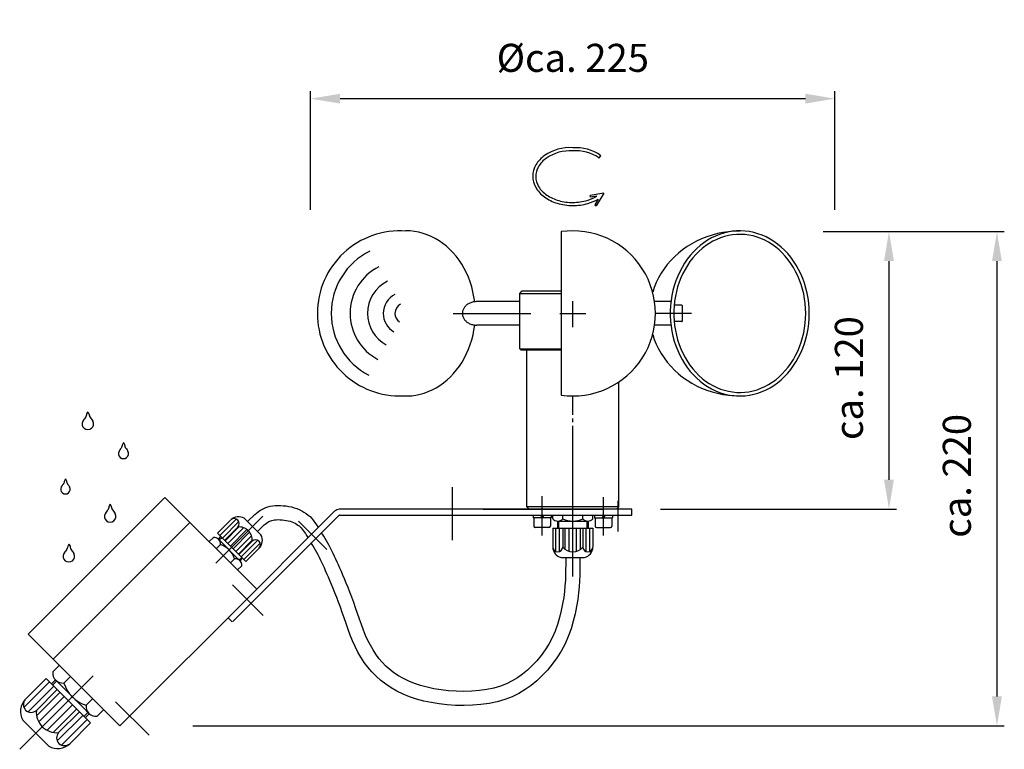
# Model space of a CAD drawing. Units: millimetres. Extents: x -558 to 290, y -484 to 720.
# Drawn here: x -44 to 290, y 435 to 682 of the extents above; entities that cross this region are included whole.
import ezdxf

# ---------------------------------------------------------------- set-up
doc = ezdxf.new("R2010")
doc.units = ezdxf.units.MM
doc.header["$LTSCALE"] = 5
doc.linetypes.add('AM_DIN_G_W050', pattern=[13.75, 9.75, -1.5, 1, -1.5])
doc.linetypes.add('MITTELLINIE', pattern=[2, 1.25, -0.25, 0.25, -0.25])
for name, color, linetype, lineweight in [('AM_5', 3, 'Continuous', 25), ('AM_7', 4, 'AM_DIN_G_W050', 25), ('AM_8', 1, 'Continuous', 25)]:
    doc.layers.add(name, color=color, linetype=linetype, lineweight=lineweight)
doc.layers.add('GEO', color=7, linetype='Continuous')
doc.layers.add('SCHFKISS', color=7, linetype='Continuous')
doc.styles.get("Standard").update_dxf_attribs({"font": 'arial.ttf'})
doc.dimstyles.new('AM_DIN$0', dxfattribs={"dimscale": 5, "dimtxt": 1.9, "dimasz": 2, "dimexe": 0.5, "dimexo": 0, "dimgap": 1.5, "dimtad": 1, "dimzin": 9, "dimdsep": 46, "dimtxsty": 'Standard', "dimcen": 0, "dimclrd": 3, "dimclre": 3, "dimclrt": 2, "dimadec": 1, "dimazin": 2, "dimtp": 0.1, "dimtm": 0.1, "dimtfac": 0.71, "dimtmove": 0, "dimatfit": 3, "dimfxl": 1, "dimtzin": 0, "dimlwd": -1, "dimlwe": -1, "dimarcsym": 0})

# ---------------------------------------------------------------- blocks, each defined once
blk = doc.blocks.new('*D4')
at = {"layer": 'AM_5', "color": 3}
for p, q in [((228.58, 610.48), (253.37, 610.48)), ((250.87, 600.48), (250.87, 526.37)), ((173.47, 516.37), (253.37, 516.37))]:
    blk.add_line(p, q, dxfattribs=at)
for points in [[(249.2, 600.48), (252.54, 600.48), (250.87, 610.48)], [(249.2, 526.37), (252.54, 526.37), (250.87, 516.37)]]:
    blk.add_solid(points, dxfattribs=at)
at = {"layer": 'Defpoints', "color": 0}
for p in [(228.58, 610.48), (173.47, 516.37), (250.87, 516.37)]:
    blk.add_point(p, dxfattribs=at)
at = {"layer": 'AM_5', "color": 2, "insert": (238.52, 560.83), "char_height": 9.5, "attachment_point": 5, "rotation": 90}
blk.add_mtext('ca. 120', dxfattribs=at)
blk = doc.blocks.new('*D5')
at = {"layer": 'AM_5', "color": 3}
for p, q in [((228.58, 610.48), (289.95, 610.48)), ((287.45, 600.48), (287.45, 452.89)), ((14.95, 442.89), (289.95, 442.89))]:
    blk.add_line(p, q, dxfattribs=at)
for points in [[(285.78, 600.48), (289.12, 600.48), (287.45, 610.48)], [(285.78, 452.89), (289.12, 452.89), (287.45, 442.89)]]:
    blk.add_solid(points, dxfattribs=at)
at = {"layer": 'Defpoints', "color": 0}
for p in [(228.58, 610.48), (14.95, 442.89), (287.45, 442.89)]:
    blk.add_point(p, dxfattribs=at)
at = {"layer": 'AM_5', "color": 2, "insert": (275.1, 527.69), "char_height": 9.5, "attachment_point": 5, "rotation": 90}
blk.add_mtext('ca. 220', dxfattribs=at)
blk = doc.blocks.new('*D6')
at = {"layer": 'AM_5', "color": 3}
for p, q in [((54.92, 617.89), (54.92, 658.07)), ((232.58, 617.89), (232.58, 658.07)), ((222.58, 655.57), (64.92, 655.57))]:
    blk.add_line(p, q, dxfattribs=at)
for points in [[(64.92, 657.23), (64.92, 653.9), (54.92, 655.57)], [(222.58, 657.23), (222.58, 653.9), (232.58, 655.57)]]:
    blk.add_solid(points, dxfattribs=at)
at = {"layer": 'Defpoints', "color": 0}
for p in [(54.92, 655.57), (54.92, 617.89), (232.58, 617.89)]:
    blk.add_point(p, dxfattribs=at)
at = {"layer": 'AM_5', "color": 2, "insert": (143.75, 668.18), "char_height": 9.5, "attachment_point": 5}
blk.add_mtext('%%cca. 225', dxfattribs=at)

msp = doc.modelspace()

# ---------------------------------------------------------------- linework, layer by layer
at = {"layer": 'AM_7'}
for p, q in [((143.75, 578.09), (143.75, 586.966)), ((103.189, 582.767), (129.489, 582.767)), ((139.377, 582.767), (148.214, 582.767)), ((183.981, 582.767), (171.75, 582.767)), ((143.75, 493.585), (143.75, 539.571)), ((102.95, 505.842), (102.95, 523.804)), ((133.35, 507.445), (133.35, 520.769)), ((154.15, 507.445), (154.15, 520.494)), ((158.95, 519.258), (158.95, 508.868)), ((38.727, 513.972), (22.821, 498.065)), ((60.391, 502.755), (50.839, 512.307)), ((28.451, 490.697), (38.854, 480.294)), ((-43.662, 434.976), (-18.789, 459.849)), ((0.179, 439.773), (-11.147, 451.099))]:
    msp.add_line(p, q, dxfattribs=at)
at = {"layer": 'AM_8'}
for p, q in [((152.594, 635.541), (152.667, 635.491)), ((152.667, 635.491), (153.297, 636.232)), ((154.252, 623.48), (149.599, 622.774)), ((149.691, 622.167), (149.599, 622.774)), ((151.843, 622.493), (149.691, 622.167)), ((152.362, 621.542), (151.184, 619.595)), ((154.252, 623.48), (151.71, 619.277)), ((151.184, 619.595), (151.71, 619.277)), ((125.75, 589.567), (139.75, 589.567)), ((125.75, 570.767), (139.75, 570.767)), ((-21.449, 547.374), (-21.72, 547.055)), ((-21.271, 547.657), (-21.449, 547.374)), ((-21.139, 548.033), (-21.271, 547.657)), ((-21.056, 548.328), (-21.139, 548.033)), ((-20.98, 548.692), (-21.056, 548.328)), ((-20.58, 549.453), (-20.98, 548.692)), ((-20.58, 549.453), (-20.181, 548.692)), ((-20.181, 548.692), (-20.105, 548.328)), ((-20.105, 548.328), (-20.021, 548.033)), ((-20.021, 548.033), (-19.89, 547.657)), ((-19.89, 547.657), (-19.712, 547.374)), ((-19.712, 547.374), (-19.441, 547.055)), ((-21.964, 546.76), (-22.264, 546.21)), ((-21.72, 547.055), (-21.964, 546.76)), ((-19.441, 547.055), (-19.197, 546.76)), ((-19.197, 546.76), (-18.897, 546.21)), ((-9.124, 537.359), (-9.283, 537.106)), ((-9.007, 537.694), (-9.124, 537.359)), ((-8.932, 537.958), (-9.007, 537.694)), ((-8.865, 538.282), (-8.932, 537.958)), ((-8.508, 538.961), (-8.865, 538.282)), ((-8.508, 538.961), (-8.151, 538.282)), ((-8.151, 538.282), (-8.084, 537.958)), ((-8.084, 537.958), (-8.009, 537.694)), ((-8.009, 537.694), (-7.892, 537.359)), ((-7.892, 537.359), (-7.733, 537.106)), ((-9.742, 536.558), (-10.011, 536.068)), ((-9.525, 536.821), (-9.742, 536.558)), ((-9.283, 537.106), (-9.525, 536.821)), ((-7.733, 537.106), (-7.491, 536.821)), ((-7.491, 536.821), (-7.274, 536.558)), ((-7.274, 536.558), (-7.005, 536.068)), ((-29.323, 524.406), (-29.577, 523.942)), ((-29.117, 524.655), (-29.323, 524.406)), ((-28.888, 524.924), (-29.117, 524.655)), ((-28.738, 525.164), (-28.888, 524.924)), ((-28.627, 525.481), (-28.738, 525.164)), ((-28.556, 525.73), (-28.627, 525.481)), ((-28.492, 526.037), (-28.556, 525.73)), ((-28.155, 526.68), (-28.492, 526.037)), ((-28.155, 526.68), (-27.817, 526.037)), ((-27.817, 526.037), (-27.754, 525.73)), ((-27.754, 525.73), (-27.683, 525.481)), ((-27.683, 525.481), (-27.572, 525.164)), ((-27.572, 525.164), (-27.422, 524.924)), ((-27.422, 524.924), (-27.193, 524.655)), ((-27.193, 524.655), (-26.987, 524.406)), ((-26.987, 524.406), (-26.733, 523.942)), ((-13.417, 517.333), (-13.492, 516.969)), ((-13.017, 518.094), (-13.417, 517.333)), ((-13.017, 518.094), (-12.617, 517.333)), ((-12.617, 517.333), (-12.542, 516.969)), ((-14.4, 515.4), (-14.701, 514.851)), ((-14.156, 515.696), (-14.4, 515.4)), ((-13.885, 516.014), (-14.156, 515.696)), ((-13.707, 516.298), (-13.885, 516.014)), ((-13.576, 516.674), (-13.707, 516.298)), ((-13.492, 516.969), (-13.576, 516.674)), ((-12.542, 516.969), (-12.458, 516.674)), ((-12.458, 516.674), (-12.326, 516.298)), ((-12.326, 516.298), (-12.148, 516.014)), ((-12.148, 516.014), (-11.877, 515.696)), ((-11.877, 515.696), (-11.634, 515.4)), ((-11.634, 515.4), (-11.333, 514.851)), ((29.664, 513.054), (24.101, 507.492)), ((30.581, 512.161), (25.006, 506.587)), ((138.95, 512.367), (138.95, 509.967)), ((148.55, 512.367), (148.55, 509.967)), ((30.596, 510.366), (25.911, 505.681)), ((32.163, 510.122), (26.817, 504.776)), ((33.345, 509.495), (27.722, 503.871)), ((34.251, 508.59), (28.627, 502.966)), ((34.878, 507.407), (29.532, 502.061)), ((137.99, 502.1), (137.99, 509.967)), ((139.27, 502.084), (139.27, 509.967)), ((141.19, 502.785), (141.19, 509.967)), ((142.47, 502.157), (142.47, 509.967)), ((145.03, 502.157), (145.03, 509.967)), ((146.31, 502.785), (146.31, 509.967)), ((148.23, 502.084), (148.23, 509.967)), ((149.51, 502.1), (149.51, 509.967)), ((-27.406, 503.819), (-27.482, 503.456)), ((-27.007, 504.581), (-27.406, 503.819)), ((-27.007, 504.581), (-26.607, 503.819)), ((-26.607, 503.819), (-26.531, 503.456)), ((35.122, 505.841), (30.437, 501.156)), ((36.916, 505.825), (31.342, 500.251)), ((37.81, 504.909), (32.247, 499.346)), ((-28.39, 501.887), (-28.69, 501.338)), ((-28.146, 502.182), (-28.39, 501.887)), ((-27.875, 502.501), (-28.146, 502.182)), ((-27.697, 502.785), (-27.875, 502.501)), ((-27.566, 503.16), (-27.697, 502.785)), ((-27.482, 503.456), (-27.566, 503.16)), ((-26.531, 503.456), (-26.448, 503.16)), ((-26.448, 503.16), (-26.316, 502.785)), ((-26.316, 502.785), (-26.138, 502.501)), ((-26.138, 502.501), (-25.867, 502.182)), ((-25.867, 502.182), (-25.623, 501.887)), ((-25.623, 501.887), (-25.323, 501.338)), ((-42.228, 449.149), (-33.529, 457.847)), ((-31.141, 458.112), (-32.468, 456.786)), ((-40.83, 447.715), (-32.114, 456.432)), ((-37.932, 446.368), (-29.991, 454.309)), ((-37.212, 444.258), (-28.576, 452.894)), ((-34.381, 441.427), (-25.745, 450.063)), ((-32.27, 440.707), (-24.33, 448.648)), ((-20.526, 447.498), (-21.853, 446.171)), ((-30.923, 437.808), (-22.207, 446.525)), ((-29.49, 436.411), (-20.792, 445.109))]:
    msp.add_line(p, q, dxfattribs=at)
for points in [[(-22.5, 543.368), (-22.5, 543.368), (-22.5, 543.368), (-22.5, 543.368), (-22.5, 543.368), (-22.5, 543.368), (-22.5, 543.368), (-22.5, 543.368), (-22.5, 543.368), (-22.5, 543.368), (-22.5, 543.368), (-22.5, 543.368), (-22.5, 543.368), (-22.5, 543.368), (-22.5, 543.368), (-22.5, 543.368), (-22.5, 543.368), (-22.5, 543.368), (-22.5, 543.368), (-22.5, 543.368), (-22.5, 543.368), (-22.5, 543.368), (-22.5, 543.368), (-22.5, 543.368), (-22.5, 543.368), (-22.5, 543.368), (-22.5, 543.368), (-22.5, 543.368), (-22.5, 543.368), (-22.5, 543.368), (-22.5, 543.368), (-22.5, 543.368), (-22.5, 543.368), (-22.5, 543.368), (-22.5, 543.368), (-22.5, 543.368), (-22.5, 543.368), (-22.5, 543.368), (-22.5, 543.368), (-22.5, 543.368), (-22.5, 543.368), (-22.5, 543.368), (-22.5, 543.368), (-22.5, 543.368), (-22.5, 543.368), (-22.5, 543.368), (-22.5, 543.368), (-22.5, 543.368), (-22.5, 543.368), (-22.5, 543.368), (-22.5, 543.368), (-22.5, 543.368), (-22.5, 543.368), (-22.5, 543.368), (-22.5, 543.368), (-22.5, 543.368), (-22.5, 543.368), (-22.5, 543.368)], [(-10.221, 533.531), (-10.221, 533.531), (-10.221, 533.531), (-10.221, 533.531), (-10.221, 533.531), (-10.221, 533.531), (-10.221, 533.531), (-10.221, 533.531), (-10.221, 533.531), (-10.221, 533.531), (-10.221, 533.531), (-10.221, 533.531), (-10.221, 533.531), (-10.221, 533.531), (-10.221, 533.531), (-10.221, 533.531), (-10.221, 533.531), (-10.221, 533.531), (-10.221, 533.531), (-10.221, 533.531), (-10.221, 533.531), (-10.221, 533.531), (-10.221, 533.531), (-10.221, 533.531), (-10.221, 533.531), (-10.221, 533.531), (-10.221, 533.531), (-10.221, 533.531), (-10.221, 533.531), (-10.221, 533.531), (-10.221, 533.531), (-10.221, 533.531), (-10.221, 533.531), (-10.221, 533.531), (-10.221, 533.531), (-10.221, 533.531), (-10.221, 533.531), (-10.221, 533.531), (-10.221, 533.531), (-10.221, 533.531), (-10.221, 533.531), (-10.221, 533.531), (-10.221, 533.531), (-10.221, 533.531), (-10.221, 533.531), (-10.221, 533.531), (-10.221, 533.531), (-10.221, 533.531), (-10.221, 533.531), (-10.221, 533.531), (-10.221, 533.531), (-10.221, 533.531), (-10.221, 533.531), (-10.221, 533.531), (-10.221, 533.531), (-10.221, 533.531), (-10.221, 533.531), (-10.221, 533.531)], [(-29.776, 521.542), (-29.776, 521.542), (-29.776, 521.542), (-29.776, 521.542), (-29.776, 521.542), (-29.776, 521.542), (-29.776, 521.542), (-29.776, 521.542), (-29.776, 521.542), (-29.776, 521.542), (-29.776, 521.542), (-29.776, 521.542), (-29.776, 521.542), (-29.776, 521.542), (-29.776, 521.542), (-29.776, 521.542), (-29.776, 521.542), (-29.776, 521.542), (-29.776, 521.542), (-29.776, 521.542), (-29.776, 521.542), (-29.776, 521.542), (-29.776, 521.542), (-29.776, 521.542), (-29.776, 521.542), (-29.776, 521.542), (-29.776, 521.542), (-29.776, 521.542), (-29.776, 521.542), (-29.776, 521.542), (-29.776, 521.542), (-29.776, 521.542), (-29.776, 521.542), (-29.776, 521.542), (-29.776, 521.542), (-29.776, 521.542), (-29.776, 521.542), (-29.776, 521.542), (-29.776, 521.542), (-29.776, 521.542), (-29.776, 521.542), (-29.776, 521.542), (-29.776, 521.542), (-29.776, 521.542), (-29.776, 521.542), (-29.776, 521.542), (-29.776, 521.542), (-29.776, 521.542), (-29.776, 521.542), (-29.776, 521.542), (-29.776, 521.542), (-29.776, 521.542), (-29.776, 521.542), (-29.776, 521.542), (-29.776, 521.542), (-29.776, 521.542), (-29.776, 521.542), (-29.776, 521.542)], [(-14.937, 512.009), (-14.937, 512.009), (-14.937, 512.009), (-14.937, 512.009), (-14.937, 512.009), (-14.937, 512.009), (-14.937, 512.009), (-14.937, 512.009), (-14.937, 512.009), (-14.937, 512.009), (-14.937, 512.009), (-14.937, 512.009), (-14.937, 512.009), (-14.937, 512.009), (-14.937, 512.009), (-14.937, 512.009), (-14.937, 512.009), (-14.937, 512.009), (-14.937, 512.009), (-14.937, 512.009), (-14.937, 512.009), (-14.937, 512.009), (-14.937, 512.009), (-14.937, 512.009), (-14.937, 512.009), (-14.937, 512.009), (-14.937, 512.009), (-14.937, 512.009), (-14.937, 512.009), (-14.937, 512.009), (-14.937, 512.009), (-14.937, 512.009), (-14.937, 512.009), (-14.937, 512.009), (-14.937, 512.009), (-14.937, 512.009), (-14.937, 512.009), (-14.937, 512.009), (-14.937, 512.009), (-14.937, 512.009), (-14.937, 512.009), (-14.937, 512.009), (-14.937, 512.009), (-14.937, 512.009), (-14.937, 512.009), (-14.937, 512.009), (-14.937, 512.009), (-14.937, 512.009), (-14.937, 512.009), (-14.937, 512.009), (-14.937, 512.009), (-14.937, 512.009), (-14.937, 512.009), (-14.937, 512.009), (-14.937, 512.009), (-14.937, 512.009), (-14.937, 512.009), (-14.937, 512.009)]]:
    msp.add_lwpolyline(points, close=True, dxfattribs=at)
for centre, radius, start, end in [((142.63, 624.332), 14.63, 85.79901, 125.21663), ((142.702, 624.128), 13.76, 85.81042, 125.0315), ((144.778, 624.257), 14.696, 54.56886, 94.19976), ((144.882, 624.146), 13.76, 55.9081, 94.89744), ((140.119, 627.803), 10.347, 124.94103, 149.24526), ((140.133, 627.696), 9.364, 124.69396, 149.08218), ((137.847, 629.2), 7.68, 149.53716, 179.15375), ((137.84, 629.11), 6.67, 149.38263, 179.92123), ((137.848, 629.324), 7.68, 180.07477, 209.69135), ((137.839, 629.238), 6.67, 181.01812, 211.55672), ((140.139, 630.691), 10.347, 209.98288, 234.28712), ((140.109, 630.689), 9.365, 211.85693, 236.24514), ((142.696, 634.127), 14.63, 234.01185, 253.2962), ((142.618, 634.299), 13.76, 235.9081, 254.76555), ((143.634, 637.622), 17.234, 254.4113, 270.62705), ((143.728, 637.623), 17.234, 270.31225, 286.52798), ((144.582, 634.848), 14.331, 286.41273, 300.44488), ((144.66, 634.633), 15.189, 286.1563, 300.4708), ((143.757, 637.307), 17.982, 252.96975, 269.76458), ((143.852, 637.307), 17.982, 269.46375, 286.25858), ((85.513, 582.767), 23.615, 116.45348, 180), ((85.939, 582.767), 17.658, 116.45348, 180), ((86.331, 582.767), 12.163, 116.45348, 180), ((86.688, 582.767), 7.177, 116.45348, 180), ((86.953, 582.767), 3.463, 116.45348, 180), ((85.513, 582.767), 23.615, 180, 242.46791), ((85.939, 582.767), 17.658, 180, 242.10426), ((86.331, 582.767), 12.163, 180, 241.45313), ((86.688, 582.767), 7.177, 180, 240), ((86.953, 582.767), 3.463, 180, 236.19549), ((-20.58, 545.288), 1.92, 151.28639, 28.71362), ((-8.508, 535.244), 1.713, 151.28639, 28.71362), ((-28.155, 523.163), 1.621, 151.28639, 28.71362), ((-13.017, 513.929), 1.92, 151.28639, 28.71362), ((-27.007, 500.415), 1.92, 151.28639, 28.71362)]:
    msp.add_arc(centre, radius, start, end, dxfattribs=at)
at = {"layer": 'GEO', "color": 7, "linetype": 'Continuous'}
for p, q in [((139.75, 610.48), (139.75, 555.054)), ((125.75, 589.567), (126.55, 590.367)), ((125.75, 570.767), (125.75, 589.567)), ((126.55, 590.367), (139.75, 590.367)), ((125.75, 586.767), (111.253, 586.767)), ((177.015, 586.767), (171.463, 586.767)), ((180.64, 585.567), (178.096, 585.567)), ((180.88, 580.207), (180.88, 585.327)), ((125.75, 578.767), (111.259, 578.767)), ((177.015, 578.767), (171.463, 578.767)), ((180.64, 579.967), (178.096, 579.967)), ((125.75, 570.767), (126.15, 570.367)), ((126.15, 570.367), (139.75, 570.367)), ((128.15, 517.167), (128.15, 570.367)), ((159.35, 517.167), (159.35, 559.515)), ((-40.839, 474.003), (5.547, 520.389)), ((5.547, 520.389), (36.659, 489.277)), ((128.95, 516.367), (128.15, 517.167)), ((159.35, 517.167), (128.15, 517.167)), ((158.55, 516.367), (159.35, 517.167)), ((63.047, 515.664), (26.98, 479.597)), ((64.427, 514.25), (28.516, 478.339)), ((33.548, 512.187), (35.983, 514.621)), ((64.709, 514.367), (102.95, 514.367)), ((163.75, 516.367), (64.744, 516.367)), ((102.95, 514.367), (163.75, 514.367)), ((113.35, 516.367), (132.423, 516.367)), ((117.98, 516.367), (133.35, 516.367)), ((130.31, 514.367), (130.31, 513.407)), ((132.764, 514.367), (133.396, 513.407)), ((133.243, 514.367), (133.875, 513.407)), ((133.35, 516.367), (154.15, 516.367)), ((136.39, 514.367), (136.39, 513.407)), ((136.95, 513.167), (136.95, 514.367)), ((140.35, 513.167), (140.35, 514.367)), ((147.15, 513.167), (147.15, 514.367)), ((150.55, 513.167), (150.55, 514.367)), ((151.11, 514.367), (151.11, 513.407)), ((154.257, 514.367), (153.624, 513.407)), ((154.736, 514.367), (154.103, 513.407)), ((157.19, 514.367), (157.19, 513.407)), ((163.75, 514.367), (163.75, 516.367)), ((-32.354, 465.518), (14.032, 511.904)), ((23.366, 508.227), (27.819, 512.682)), ((38.074, 507.661), (32.417, 513.318)), ((38.074, 507.661), (32.417, 513.318)), ((36.942, 508.793), (39.179, 511.029)), ((136.39, 513.407), (130.31, 513.407)), ((130.55, 513.407), (130.55, 510.687)), ((136.15, 513.407), (136.15, 510.687)), ((138.55, 512.367), (138.55, 509.967)), ((138.65, 512.367), (140.35, 512.367)), ((140.35, 512.367), (147.15, 512.367)), ((147.15, 512.367), (148.95, 512.367)), ((148.95, 512.367), (148.95, 509.967)), ((151.11, 513.407), (157.19, 513.407)), ((151.35, 513.407), (151.35, 510.687)), ((156.95, 513.407), (156.95, 510.687)), ((32.983, 498.61), (23.366, 508.227)), ((23.649, 506.247), (24.497, 507.096)), ((25.77, 505.823), (30.296, 510.348)), ((135.67, 510.207), (131.03, 510.207)), ((136.95, 509.967), (150.55, 509.967)), ((136.95, 509.967), (136.95, 503.567)), ((140.35, 509.967), (140.35, 503.567)), ((147.15, 509.967), (147.15, 503.567)), ((150.55, 509.967), (150.551, 503.668)), ((151.83, 510.207), (156.47, 510.207)), ((21.952, 506.813), (20.537, 505.399)), ((24.356, 504.409), (22.942, 502.994)), ((24.921, 504.974), (23.649, 506.247)), ((23.932, 505.964), (24.78, 506.813)), ((29.73, 500.166), (24.921, 504.974)), ((30.578, 501.015), (35.104, 505.54)), ((32.983, 498.61), (37.508, 503.136)), ((29.164, 499.6), (27.75, 498.186)), ((30.932, 498.964), (29.73, 500.166)), ((31.568, 497.196), (30.154, 495.782)), ((30.72, 499.176), (31.568, 500.025)), ((31.003, 498.893), (31.851, 499.742)), ((139.75, 499.967), (147.75, 499.967)), ((139.75, 499.967), (147.75, 499.967)), ((141.35, 499.967), (141.35, 497.556)), ((146.15, 499.967), (146.15, 496.83)), ((36.659, 489.277), (-9.727, 442.89)), ((28.377, 478.2), (26.98, 479.597)), ((-9.727, 442.89), (-40.839, 474.003)), ((-9.727, 442.89), (-40.839, 474.003)), ((-32.468, 461.208), (-30.256, 463.42)), ((-34.679, 458.997), (-41.646, 452.033)), ((-19.642, 443.959), (-34.679, 458.997)), ((-31.583, 458.555), (-32.91, 457.228)), ((-29.593, 456.564), (-31.583, 458.555)), ((-28.708, 457.449), (-26.497, 459.66)), ((-30.92, 455.238), (-37.996, 448.161)), ((-22.074, 449.046), (-29.593, 456.564)), ((-21.19, 449.93), (-18.978, 452.142)), ((-23.401, 447.719), (-30.478, 440.642)), ((-20.194, 447.166), (-22.074, 449.046)), ((-20.084, 447.055), (-21.411, 445.729)), ((-17.43, 446.171), (-15.219, 448.382)), ((-33.795, 435.998), (-42.64, 444.844)), ((-33.795, 435.998), (-42.64, 444.844)), ((-19.642, 443.959), (-26.718, 436.883))]:
    msp.add_line(p, q, dxfattribs=at)
at = {"layer": 'GEO', "color": 7, "linetype": 'MITTELLINIE'}
msp.add_line((143.75, 538.367), (143.75, 554.767), dxfattribs=at)
at = {"layer": 'GEO'}
for points in [[(110.511, 586.72), (110.26, 588.434), (109.919, 590.126), (109.491, 591.789), (108.977, 593.418), (108.379, 595.005), (107.699, 596.545), (106.94, 598.032), (106.105, 599.46), (105.196, 600.824), (104.219, 602.118), (103.175, 603.337), (102.07, 604.477), (100.908, 605.533), (99.693, 606.501), (98.429, 607.378), (97.122, 608.16), (95.777, 608.843), (94.399, 609.426), (92.993, 609.906), (91.564, 610.282), (90.119, 610.551), (88.662, 610.713), (87.2, 610.767)], [(200.32, 610.695), (198.415, 610.641), (196.518, 610.478), (194.635, 610.207), (192.774, 609.828), (190.943, 609.345), (189.149, 608.757), (187.398, 608.068), (185.697, 607.281), (184.054, 606.398), (182.473, 605.423), (180.963, 604.36), (179.528, 603.212), (178.174, 601.985), (176.906, 600.682), (175.73, 599.31), (174.649, 597.873), (173.669, 596.378), (172.793, 594.829), (172.024, 593.233), (171.365, 591.597), (170.819, 589.926)], [(111.262, 586.767), (110.953, 586.759), (110.644, 586.735), (110.338, 586.696), (110.036, 586.641), (109.738, 586.571), (109.447, 586.486), (109.162, 586.386), (108.886, 586.272), (108.619, 586.144), (108.363, 586.003), (108.118, 585.849), (107.885, 585.683), (107.666, 585.505), (107.461, 585.317), (107.271, 585.118), (107.097, 584.91), (106.939, 584.694), (106.798, 584.47), (106.675, 584.239), (106.57, 584.003), (106.483, 583.762), (106.415, 583.516), (106.367, 583.268), (106.337, 583.018), (106.327, 582.767), (106.337, 582.516), (106.366, 582.265), (106.414, 582.017), (106.482, 581.772), (106.568, 581.531), (106.673, 581.294), (106.795, 581.064), (106.936, 580.84), (107.094, 580.624), (107.268, 580.416), (107.457, 580.217), (107.662, 580.029), (107.881, 579.851), (108.113, 579.685), (108.358, 579.531), (108.614, 579.39), (108.881, 579.262), (109.157, 579.148), (109.441, 579.048), (109.732, 578.963), (110.03, 578.892), (110.332, 578.838), (110.638, 578.798), (110.946, 578.775), (111.256, 578.767)], [(86.287, 554.788), (87.727, 554.774), (89.165, 554.864), (90.595, 555.059), (92.013, 555.358), (93.413, 555.759), (94.79, 556.261), (96.138, 556.862), (97.453, 557.56), (98.729, 558.353), (99.963, 559.236), (101.148, 560.208), (102.282, 561.264), (103.359, 562.4), (104.376, 563.613), (105.328, 564.897), (106.213, 566.248), (107.026, 567.661), (107.766, 569.13), (108.428, 570.651), (109.012, 572.216), (109.513, 573.821), (109.931, 575.46), (110.264, 577.126), (110.511, 578.813)], [(170.819, 575.608), (171.365, 573.937), (172.024, 572.3), (172.793, 570.705), (173.669, 569.156), (174.649, 567.66), (175.73, 566.224), (176.906, 564.851), (178.174, 563.549), (179.528, 562.322), (180.963, 561.174), (182.473, 560.111), (184.054, 559.136), (185.697, 558.253), (187.398, 557.465), (189.149, 556.776), (190.943, 556.189), (192.774, 555.705), (194.635, 555.327), (196.518, 555.056), (198.415, 554.893), (200.32, 554.838)], [(35.983, 514.621), (36.553, 515.072), (37.132, 515.513), (37.728, 515.933), (38.35, 516.324), (39.006, 516.674), (39.705, 516.974), (40.454, 517.217), (41.248, 517.402), (42.08, 517.533), (42.945, 517.613), (43.834, 517.646), (44.743, 517.633), (45.664, 517.577), (46.59, 517.478), (47.515, 517.332), (48.431, 517.139), (49.333, 516.897), (50.213, 516.603), (51.065, 516.256), (51.882, 515.86), (52.661, 515.418), (53.395, 514.934), (54.078, 514.412), (54.706, 513.855), (55.276, 513.269), (55.795, 512.656), (56.275, 512.021), (56.726, 511.369), (57.16, 510.705), (57.521, 510.138)], [(39.179, 511.029), (39.495, 511.279), (39.97, 511.641), (40.39, 511.937), (40.759, 512.169), (41.087, 512.344), (41.395, 512.476), (41.741, 512.588), (42.168, 512.688), (42.676, 512.768), (43.253, 512.822), (43.887, 512.844), (44.564, 512.835), (45.262, 512.793), (45.96, 512.718), (46.647, 512.61), (47.312, 512.47), (47.947, 512.299), (48.546, 512.099), (49.112, 511.869), (49.649, 511.608), (50.152, 511.323), (50.613, 511.019), (51.025, 510.704), (51.387, 510.383), (51.718, 510.042), (52.047, 509.654), (52.386, 509.205), (52.743, 508.69), (53.125, 508.106), (53.534, 507.462), (53.96, 506.789), (54.042, 506.659)], [(141.35, 497.556), (141.326, 495.835), (141.287, 494.092), (141.216, 492.305), (141.098, 490.45), (140.917, 488.507), (140.658, 486.453), (140.306, 484.275), (139.849, 482.005), (139.278, 479.682), (138.583, 477.348), (137.753, 475.043), (136.779, 472.808), (135.655, 470.678), (134.395, 468.663), (133.018, 466.767), (131.544, 464.996), (129.991, 463.353), (128.379, 461.843), (126.718, 460.469), (124.994, 459.236), (123.183, 458.145), (121.263, 457.2), (119.209, 456.401), (116.999, 455.753), (114.622, 455.256), (112.11, 454.905), (109.509, 454.694), (106.863, 454.617), (104.217, 454.667), (101.615, 454.837), (99.097, 455.123), (96.678, 455.517), (94.366, 456.016), (92.17, 456.615), (90.098, 457.307), (88.16, 458.088), (86.362, 458.954), (84.697, 459.902), (83.157, 460.93), (81.733, 462.036), (80.417, 463.218), (79.198, 464.475), (78.07, 465.805), (77.024, 467.21), (76.054, 468.69), (75.154, 470.249), (74.316, 471.888), (73.533, 473.61), (72.799, 475.41), (72.104, 477.268), (71.439, 479.158), (70.795, 481.054), (70.161, 482.929), (69.528, 484.758), (68.891, 486.518), (68.253, 488.201), (67.624, 489.801), (67.011, 491.313), (66.422, 492.732), (65.866, 494.053), (65.347, 495.275), (64.861, 496.409), (64.397, 497.473), (63.948, 498.481), (63.504, 499.449), (63.057, 500.394), (62.6, 501.328), (62.134, 502.25), (61.662, 503.153), (61.189, 504.034), (60.717, 504.886), (60.249, 505.706), (59.789, 506.489), (59.337, 507.239), (58.891, 507.963), (58.602, 508.425)], [(146.149, 497.489), (146.125, 495.748), (146.084, 493.943), (146.01, 492.057), (145.884, 490.076), (145.689, 487.984), (145.41, 485.769), (145.03, 483.418), (144.535, 480.958), (143.912, 478.423), (143.145, 475.849), (142.216, 473.269), (141.107, 470.726), (139.818, 468.282), (138.377, 465.977), (136.809, 463.819), (135.137, 461.809), (133.379, 459.949), (131.552, 458.238), (129.648, 456.663), (127.633, 455.222), (125.486, 453.929), (123.196, 452.801), (120.757, 451.853), (118.168, 451.094), (115.446, 450.524), (112.636, 450.132), (109.773, 449.9), (106.888, 449.816), (104.014, 449.87), (101.188, 450.055), (98.44, 450.366), (95.785, 450.8), (93.228, 451.351), (90.777, 452.019), (88.438, 452.801), (86.22, 453.695), (84.131, 454.701), (82.174, 455.815), (80.349, 457.033), (78.654, 458.35), (77.086, 459.758), (75.641, 461.249), (74.311, 462.816), (73.088, 464.459), (71.965, 466.173), (70.936, 467.955), (69.992, 469.801), (69.124, 471.709), (68.328, 473.663), (67.592, 475.631), (66.903, 477.589), (66.249, 479.513), (65.619, 481.377), (65.003, 483.157), (64.39, 484.85), (63.775, 486.472), (63.166, 488.02), (62.57, 489.491), (61.993, 490.881), (61.444, 492.184), (60.932, 493.392), (60.455, 494.505), (60.005, 495.537), (59.574, 496.504), (59.153, 497.423), (58.732, 498.312), (58.303, 499.189), (57.865, 500.055), (57.421, 500.906), (56.975, 501.734), (56.532, 502.534), (56.095, 503.301), (55.664, 504.034), (55.237, 504.742), (55.116, 504.939)]]:
    msp.add_lwpolyline(points, dxfattribs=at)
for points in [[(223.867, 582.767), (223.822, 584.508), (223.685, 586.242), (223.458, 587.962), (223.142, 589.663), (222.737, 591.336), (222.246, 592.977), (221.67, 594.578), (221.011, 596.134), (220.272, 597.637), (219.456, 599.084), (218.566, 600.467), (217.605, 601.781), (216.577, 603.022), (215.487, 604.185), (214.338, 605.265), (213.135, 606.258), (211.882, 607.159), (210.584, 607.967), (209.247, 608.677), (207.875, 609.287), (206.474, 609.794), (205.049, 610.196), (203.605, 610.493), (202.149, 610.682), (200.686, 610.763), (199.222, 610.736), (197.762, 610.601), (196.312, 610.358), (194.877, 610.008), (193.463, 609.553), (192.076, 608.994), (190.721, 608.334), (189.402, 607.575), (188.127, 606.72), (186.898, 605.772), (185.721, 604.735), (184.601, 603.614), (183.541, 602.411), (182.547, 601.133), (181.621, 599.783), (180.767, 598.368), (179.989, 596.892), (179.29, 595.362), (178.672, 593.783), (178.138, 592.161), (177.69, 590.503), (177.329, 588.815), (177.058, 587.104), (176.876, 585.376), (176.785, 583.638), (176.785, 581.896), (176.876, 580.158), (177.058, 578.43), (177.329, 576.718), (177.69, 575.03), (178.138, 573.372), (178.672, 571.751), (179.29, 570.172), (179.989, 568.641), (180.767, 567.166), (181.621, 565.75), (182.547, 564.401), (183.541, 563.122), (184.601, 561.92), (185.721, 560.798), (186.898, 559.761), (188.127, 558.814), (189.402, 557.959), (190.721, 557.199), (192.076, 556.539), (193.463, 555.98), (194.877, 555.525), (196.312, 555.176), (197.762, 554.933), (199.222, 554.797), (200.686, 554.77), (202.149, 554.851), (203.605, 555.041), (205.049, 555.337), (206.474, 555.74), (207.875, 556.247), (209.247, 556.857), (210.584, 557.567), (211.882, 558.374), (213.135, 559.276), (214.338, 560.269), (215.487, 561.349), (216.577, 562.511), (217.605, 563.752), (218.566, 565.067), (219.456, 566.45), (220.272, 567.896), (221.011, 569.4), (221.67, 570.955), (222.246, 572.557), (222.737, 574.197), (223.142, 575.871), (223.458, 577.571), (223.685, 579.292), (223.822, 581.026)], [(222.667, 582.767), (222.624, 584.433), (222.494, 586.093), (222.279, 587.74), (221.979, 589.367), (221.595, 590.969), (221.128, 592.539), (220.581, 594.072), (219.956, 595.561), (219.255, 597), (218.481, 598.384), (217.636, 599.708), (216.724, 600.966), (215.749, 602.154), (214.714, 603.267), (213.624, 604.301), (212.481, 605.251), (211.292, 606.114), (210.061, 606.887), (208.792, 607.566), (207.49, 608.15), (206.16, 608.636), (204.808, 609.021), (203.438, 609.305), (202.056, 609.486), (200.668, 609.564), (199.278, 609.538), (197.892, 609.408), (196.516, 609.176), (195.154, 608.841), (193.813, 608.405), (192.496, 607.87), (191.21, 607.239), (189.959, 606.512), (188.748, 605.693), (187.582, 604.786), (186.465, 603.794), (185.402, 602.72), (184.396, 601.569), (183.452, 600.346), (182.574, 599.054), (181.764, 597.699), (181.026, 596.287), (180.362, 594.822), (179.776, 593.311), (179.269, 591.759), (178.843, 590.172), (178.501, 588.556), (178.243, 586.918), (178.071, 585.264), (177.984, 583.6), (177.984, 581.933), (178.071, 580.27), (178.243, 578.616), (178.501, 576.978), (178.843, 575.362), (179.269, 573.775), (179.776, 572.223), (180.362, 570.711), (181.026, 569.247), (181.764, 567.834), (182.574, 566.48), (183.452, 565.188), (184.396, 563.964), (185.402, 562.813), (186.465, 561.74), (187.582, 560.747), (188.748, 559.84), (189.959, 559.022), (191.21, 558.295), (192.496, 557.663), (193.813, 557.128), (195.154, 556.693), (196.516, 556.358), (197.892, 556.125), (199.278, 555.996), (200.668, 555.97), (202.056, 556.048), (203.438, 556.229), (204.808, 556.513), (206.16, 556.898), (207.49, 557.384), (208.792, 557.967), (210.061, 558.647), (211.292, 559.42), (212.481, 560.283), (213.624, 561.233), (214.714, 562.267), (215.749, 563.379), (216.724, 564.567), (217.636, 565.826), (218.481, 567.149), (219.255, 568.534), (219.956, 569.973), (220.581, 571.462), (221.128, 572.994), (221.595, 574.564), (221.979, 576.167), (222.279, 577.794), (222.494, 579.441), (222.624, 581.101)]]:
    msp.add_lwpolyline(points, close=True, dxfattribs=at)
at = {"layer": 'GEO', "color": 7, "linetype": 'Continuous'}
for centre, radius, start, end in [((85.2, 582.767), 28, 85.90396, 180), ((143.75, 582.767), 28, 261.78679, 98.21321), ((180.64, 585.327), 0.24, 0, 90), ((85.2, 582.767), 28, 180, 272.22362), ((180.64, 580.207), 0.24, 270, 0), ((30.538, 509.964), 3.844, 60.74127, 133.50885), ((64.744, 513.967), 2.4, 90, 134.99939), ((64.709, 513.967), 0.4, 90, 135.00003), ((29.021, 511.478), 1.703, 318.47141, 131.52859), ((131.03, 510.687), 0.48, 180, 270), ((135.67, 510.687), 0.48, 270, 0), ((138.65, 514.573), 2.206, 219.59775, 320.40225), ((143.75, 519.992), 7.625, 243.51895, 296.48105), ((148.85, 514.573), 2.206, 219.59775, 320.40225), ((151.83, 510.687), 0.48, 180, 270), ((156.47, 510.687), 0.48, 270, 0), ((30.711, 505.955), 4.412, 354.59775, 95.40225), ((34.72, 505.782), 3.844, 316.49117, 29.25876), ((22.159, 504.616), 2.206, 354.59775, 95.40225), ((21.934, 497.179), 7.625, 18.51895, 71.48105), ((36.233, 504.265), 1.703, 318.47141, 131.52859), ((138.65, 503.67), 1.703, 183.47141, 356.52859), ((140.793, 503.667), 3.844, 181.49116, 254.25876), ((143.75, 506.379), 4.412, 219.59775, 320.40225), ((148.85, 503.67), 1.703, 183.47141, 356.52859), ((146.707, 503.667), 3.844, 285.74127, 358.50885), ((29.372, 497.404), 2.206, 354.59775, 95.40225), ((-29.033, 460.884), 3.45, 174.59775, 275.40225), ((-17.403, 461.236), 11.923, 198.51895, 251.48105), ((-37.396, 447.782), 6.011, 136.49115, 209.25873), ((-39.762, 450.155), 2.663, 138.47141, 311.52859), ((-31.127, 447.512), 6.9, 174.59775, 275.40225), ((-17.755, 449.605), 3.45, 174.59775, 275.40225), ((-28.484, 438.877), 2.663, 138.47141, 311.52859), ((-30.857, 441.243), 6.011, 240.74124, 313.50883)]:
    msp.add_arc(centre, radius, start, end, dxfattribs=at)
at = {"layer": 'SCHFKISS', "color": 7, "linetype": 'Continuous'}
msp.add_line((163.739, 516.367), (163.75, 516.356), dxfattribs=at)

# ---------------------------------------------------------------- dimensions: what is measured, and where the dimension line sits
at = {"layer": 'AM_5'}
dim = msp.add_linear_dim(base=(54.916, 655.568), p1=(232.583, 617.89), p2=(54.916, 617.89), text='%%cca. 225', dimstyle='AM_DIN$0', dxfattribs=at)
dim.commit()
dim.dimension.update_dxf_attribs({"geometry": '*D6', "text_midpoint": (143.75, 668.184)})
for base, p2, text, picture, middle in [((287.45, 442.89), (14.95, 442.89), 'ca. 220', '*D5', (287.45, 527.686)), ((250.871, 516.367), (173.47, 516.367), 'ca. 120', '*D4', (250.871, 560.829))]:
    dim = msp.add_linear_dim(base=base, p1=(228.583, 610.48), p2=p2, angle=90, text=text, dimstyle='AM_DIN$0', dxfattribs=at)
    dim.commit()
    dim.dimension.update_dxf_attribs({"geometry": picture, "text_midpoint": middle, "dimtype": 160})

doc.saveas('drawing.dxf')
